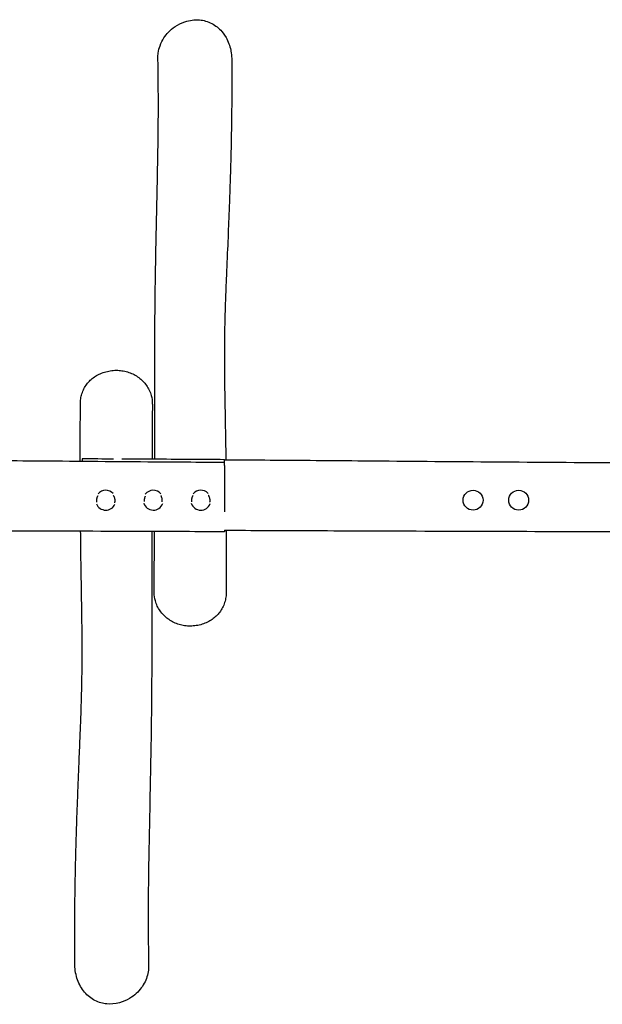
# Model space of a CAD drawing. Units: millimetres. Extents: x -5916 to 5668, y -4720 to 4720.
# Drawn here: x -167 to 1060, y -1061 to 1012 of the extents above; entities that cross this region are included whole.
import ezdxf

# ---------------------------------------------------------------- set-up
doc = ezdxf.new("R2010")
doc.units = ezdxf.units.MM
doc.header["$LTSCALE"] = 20
doc.layers.add('2d', color=230, linetype='Continuous')

msp = doc.modelspace()

# ---------------------------------------------------------------- linework, layer by layer
at = {"layer": '2d'}
msp.add_line((-35.4, 87.2), (-35.4, 82.5), dxfattribs=at)
for centre in [(787.6, 0.3), (883.6, 0.3)]:
    msp.add_circle(centre, 21, dxfattribs=at)
for centre, start, end in [((14.6, 0.3), 42.2982, 141.1407), ((114.6, 0.3), 40.2023, 143.1431), ((214.6, 0.3), 43.3068, 139.6557), ((14.6, 0.3), 201.0535, 336.9626), ((114.6, 0.3), 196.8216, 340.8385), ((214.6, 0.3), 197.9617, 339.6587)]:
    msp.add_arc(centre, 21, start, end, dxfattribs=at)
for points, knots in [([(124.4, 931.6), (124.3, 935.1), (124.5, 938.6), (125.7, 947.4), (127, 952.6), (130.9, 963.4), (133.8, 968.9), (142.4, 982), (150.2, 990.6), (166.9, 1002), (173.8, 1005.4), (191.9, 1011.6), (201.8, 1012.2), (213.1, 1011.8), (217.3, 1011.3), (226, 1009.3), (230.3, 1007.8), (242.9, 1002.1), (250.5, 996.5), (259.5, 986.9), (263.7, 982.1), (272.4, 966.5), (275.8, 957.2), (277.7, 947.9)], [-547.827221, -547.827221, -547.827221, -547.827221, -536.833772, -536.833772, -519.351305, -519.351305, -497.196954, -497.196954, -461.574775, -461.574775, -439.471477, -439.471477, -403.955692, -403.955692, -382.180764, -382.180764, -358.488205, -358.488205, -308.855292, -308.855292, -285.779159, -285.779159, -258.419519, -258.419519, -258.419519, -258.419519]), ([(277.7, 947.9), (277.8, 947.3), (278, 946.7), (279, 941), (279.6, 935.6), (279.7, 930.2), (279.8, 929.8), (279.8, 929.4)], [-258.419519, -258.419519, -258.419519, -258.419519, -256.619418, -256.619418, -241.771456, -241.771456, -240.649937, -240.649937, -240.649937, -240.649937]), ([(117.9, 86.5), (117.9, 93.4), (117.9, 100.3), (118, 123.9), (118, 140.5), (118, 173.3), (118, 189.5), (117.9, 231.5), (117.8, 257.4), (117.8, 293.1), (117.8, 302.4), (117.8, 323.4), (117.9, 335.3), (118, 357.8), (118, 368.4), (118.2, 389.4), (118.3, 399.7), (118.5, 420.7), (118.6, 431.5), (118.9, 454.1), (119.1, 465.9), (119.6, 495.2), (119.9, 512.8), (120.8, 558.8), (121.4, 587.3), (122.6, 644.4), (123.2, 673), (124.1, 717.8), (124.4, 734.3), (124.8, 762.6), (125, 774.6), (125.2, 796.7), (125.2, 806.7), (125.3, 827.4), (125.3, 837.9), (125.2, 859), (125.2, 869.7), (125, 890), (124.9, 899.6), (124.6, 916.7), (124.5, 924.2), (124.4, 931.6)], [706.017397, 706.017397, 706.017397, 706.017397, 759.218076, 759.218076, 889.918883, 889.918883, 1018.196453, 1018.196453, 1223.244478, 1223.244478, 1294.730829, 1294.730829, 1383.71229, 1383.71229, 1461.675633, 1461.675633, 1535.159233, 1535.159233, 1610.270923, 1610.270923, 1691.455791, 1691.455791, 1811.641061, 1811.641061, 2006.630186, 2006.630186, 2205.307392, 2205.307392, 2322.998861, 2322.998861, 2411.179104, 2411.179104, 2487.163448, 2487.163448, 2568.088729, 2568.088729, 2651.848871, 2651.848871, 2730.17815, 2730.17815, 2791.857417, 2791.857417, 2791.857417, 2791.857417]), ([(279.8, 929.4), (279.8, 928.2), (279.8, 927), (279.8, 922.2), (279.8, 918.6), (279.8, 904), (279.8, 893.1), (279.8, 868.4), (279.8, 854.7), (279.6, 829.8), (279.5, 818.8), (279.2, 798.4), (279.1, 789.1), (278.8, 771.2), (278.6, 762.6), (278.3, 745.5), (278.1, 736.9), (277.6, 718.9), (277.4, 709.5), (276.8, 689.7), (276.5, 679.3), (275.8, 656.8), (275.4, 644.7), (274.4, 617.4), (273.8, 602.2), (272.3, 564.7), (271.4, 542.3), (269.7, 504.7), (269, 489.2), (268, 464.3), (267.6, 454.7), (266.9, 437), (266.6, 429), (266.1, 413.3), (265.8, 405.6), (265.3, 389.7), (265.1, 381.4), (264.7, 362.9), (264.5, 352.6), (264.3, 328.9), (264.2, 315.4), (264.2, 285.6), (264.3, 269.3), (264.8, 235.6), (265, 218.2), (265.6, 184.9), (265.9, 169), (266.5, 135.8), (266.8, 118.4), (267.1, 95.8), (267.1, 90.7), (267.2, 85.6)], [0, 0, 0, 0, 10, 10, 40.000007, 40.000007, 130.000349, 130.000349, 240.422172, 240.422172, 326.296582, 326.296582, 396.17986, 396.17986, 458.299011, 458.299011, 519.094529, 519.094529, 583.842795, 583.842795, 654.238105, 654.238105, 734.874084, 734.874084, 835.282686, 835.282686, 983.16519, 983.16519, 1089.106349, 1089.106349, 1157.522033, 1157.522033, 1216.931531, 1216.931531, 1274.859742, 1274.859742, 1339.251648, 1339.251648, 1419.846801, 1419.846801, 1526.493669, 1526.493669, 1656.141592, 1656.141592, 1792.304252, 1792.304252, 1914.591871, 1914.591871, 2046.659677, 2046.659677, 2085.384277, 2085.384277, 2085.384277, 2085.384277]), ([(-38.7, 205), (-38.7, 208.8), (-38.4, 212.5), (-37, 220), (-36, 223.7), (-33.5, 230.8), (-31.9, 234.2), (-28.1, 240.8), (-26, 243.8), (-21.3, 249.6), (-18.7, 252.2), (-13.2, 257.1), (-10.2, 259.3), (-3.8, 263.4), (-0.4, 265.2), (6.8, 268.4), (10.8, 269.8), (18.9, 272), (23.1, 272.8), (31.5, 273.8), (35.6, 274), (43.8, 273.7), (47.7, 273.3), (55.4, 271.8), (59.3, 270.8), (66.8, 268.3), (70.5, 266.7), (77.5, 263), (80.8, 261), (87, 256.4), (89.9, 253.8), (95.4, 248.3), (97.9, 245.2), (102.5, 238.8), (104.5, 235.4), (107.8, 228.4), (109.2, 224.8), (111.8, 215.5), (112.5, 209.8), (112.5, 204)], [215.51912, 215.51912, 215.51912, 215.51912, 227.351546, 227.351546, 239.322892, 239.322892, 251.017315, 251.017315, 262.404559, 262.404559, 273.655134, 273.655134, 284.647418, 284.647418, 296.062799, 296.062799, 308.356817, 308.356817, 320.877989, 320.877989, 333.16245, 333.16245, 344.56993, 344.56993, 356.211929, 356.211929, 368.028779, 368.028779, 379.635374, 379.635374, 391.299709, 391.299709, 403.405372, 403.405372, 415.619694, 415.619694, 427.502202, 427.502202, 445.687088, 445.687088, 445.687088, 445.687088]), ([(-39.1, 82.5), (-39.1, 101.1), (-39, 119.6), (-39, 160.5), (-38.9, 182.8), (-38.7, 205)], [2517.05657, 2517.05657, 2517.05657, 2517.05657, 2650.571257, 2650.571257, 2811.698827, 2811.698827, 2811.698827, 2811.698827]), ([(112.5, 204), (112.6, 202.6), (112.6, 201.2), (112.6, 195.6), (112.6, 191.4), (112.5, 174.5), (112.5, 161.9), (112.4, 128.4), (112.3, 107.4), (112.2, 86.5)], [0, 0, 0, 0, 10, 10, 40.000002, 40.000002, 130.000023, 130.000023, 279.768318, 279.768318, 279.768318, 279.768318]), ([(-3755.4, 76.2), (-3752, 76.2), (-3748.7, 76.2), (-3735.4, 76.1), (-3725.4, 76.1), (-3685.4, 76), (-3655.4, 76), (-3535.4, 75.7), (-3445.4, 75.6), (-3246.5, 75.2), (-3137.7, 75), (-2893.2, 74.7), (-2757.5, 74.5), (-2507.6, 74.4), (-2393.3, 74.5), (-2215.7, 75.1), (-2152.3, 75.4), (-2031.5, 76.3), (-1973.9, 76.8), (-1861.5, 78), (-1806.6, 78.7), (-1706.4, 80), (-1661.1, 80.7), (-1571.1, 82), (-1526.3, 82.6), (-1431.4, 83.9), (-1381.2, 84.5), (-1273.3, 85.8), (-1215.7, 86.3), (-1100.9, 87.1), (-1043.8, 87.4), (-934.4, 87.6), (-882.1, 87.6), (-775.3, 87.4), (-720.9, 87.2), (-610.6, 86.7), (-554.8, 86.4), (-441.1, 85.7), (-383.3, 85.3), (-262.5, 84.3), (-199.5, 83.8), (-56.7, 82.7), (23.1, 82), (156.8, 81), (210.7, 80.6), (264.6, 80.3)], [0.000061, 0.000061, 0.000061, 0.000061, 10, 10, 40, 40, 130.000009, 130.000009, 400.000171, 400.000171, 726.567999, 726.567999, 1133.515446, 1133.515446, 1476.353525, 1476.353525, 1666.422828, 1666.422828, 1839.022989, 1839.022989, 2003.709942, 2003.709942, 2139.676891, 2139.676891, 2273.862599, 2273.862599, 2424.523179, 2424.523179, 2597.437696, 2597.437696, 2768.851027, 2768.851027, 2925.754098, 2925.754098, 3089.034842, 3089.034842, 3256.603582, 3256.603582, 3430.020717, 3430.020717, 3619.008386, 3619.008386, 3858.458997, 3858.458997, 4020.159771, 4020.159771, 4020.159771, 4020.159771]), ([(264.6, 85.6), (214.6, 85.9), (164.6, 86.2), (92.5, 86.7), (70.4, 86.8), (48.3, 86.9)], [0, 0, 0, 0, 0.1500024, 0.1500024, 0.21627, 0.21627, 0.21627, 0.21627]), ([(264.6, 73.3), (264.6, 73.7), (264.6, 74), (264.6, 74.8), (264.6, 75.3), (264.6, 76.3), (264.6, 76.8), (264.6, 79.1), (264.6, 80.6), (264.6, 82.5), (264.6, 83), (264.6, 83.7), (264.6, 84), (264.6, 84.4), (264.6, 84.6), (264.6, 85.3), (264.6, 85.6), (264.6, 85.6)], [0.20014473, 0.20014473, 0.20014473, 0.20014473, 0.20191159, 0.20191159, 0.20475955, 0.20475955, 0.20760751, 0.20760751, 0.21899937, 0.21899937, 0.2246953, 0.2246953, 0.22754326, 0.22754326, 0.23039123, 0.23039123, 0.24051473, 0.24051473, 0.24051473, 0.24051473]), ([(264.6, 85.6), (267.9, 85.6), (271.3, 85.5), (284.6, 85.4), (294.6, 85.4), (334.6, 85.1), (364.6, 84.9), (461.4, 84.1), (528.1, 83.6), (680.6, 82.3), (766.2, 81.6), (939.7, 80.4), (1027.5, 79.8), (1179.8, 79), (1244.3, 78.7), (1373.7, 78.2), (1438.7, 78), (1577.7, 77.6), (1651.7, 77.5), (1823.9, 77.2), (1922.1, 77.1), (2136.6, 76.6), (2252.9, 76.2), (2450.7, 75.4), (2532.1, 75), (2727.3, 74.3), (2840.9, 73.9), (3028.3, 73.5), (3102.2, 73.4), (3254.9, 73.3), (3333.8, 73.3), (3447, 73.5), (3481.3, 73.6), (3515.6, 73.7)], [0, 0, 0, 0, 10, 10, 40.000002, 40.000002, 130.00004, 130.00004, 330.311911, 330.311911, 587.358674, 587.358674, 850.804821, 850.804821, 1044.196903, 1044.196903, 1239.110345, 1239.110345, 1461.145551, 1461.145551, 1755.717967, 1755.717967, 2104.647594, 2104.647594, 2349.138253, 2349.138253, 2690.012017, 2690.012017, 2911.496481, 2911.496481, 3148.247511, 3148.247511, 3251.075219, 3251.075219, 3251.075219, 3251.075219]), ([(264.6, 73.3), (264.6, 72.4), (264.6, 71.4), (264.6, 69.7), (264.6, 69.2), (264.6, 68.1), (264.6, 67.5), (264.6, 65.8), (264.6, 64.5), (264.6, 60.5), (264.6, 57.6), (264.6, 53.8), (264.6, 53), (264.6, 51.4), (264.6, 50.5), (264.6, 48.1), (264.6, 46.4), (264.6, 41.3), (264.6, 37.8), (264.6, 34.2)], [0.04045174, 0.04045174, 0.04045174, 0.04045174, 0.04694808, 0.04694808, 0.04988234, 0.04988234, 0.05281659, 0.05281659, 0.05868511, 0.05868511, 0.07042213, 0.07042213, 0.07335638, 0.07335638, 0.07629064, 0.07629064, 0.08215915, 0.08215915, 0.09389617, 0.09389617, 0.09389617, 0.09389617]), ([(264.6, 34.2), (264.6, 31.3), (264.6, 28.4), (264.6, 24.7), (264.6, 23.9), (264.6, 22.4), (264.6, 21.7), (264.6, 19.4), (264.6, 17.9), (264.6, 13.3), (264.6, 10.2), (264.6, 6.3), (264.6, 5.5), (264.6, 4), (264.6, 3.2), (264.6, 0.8), (264.6, -0.7), (264.6, -5.4), (264.6, -8.4), (264.6, -12.8), (264.6, -14.3), (264.6, -16.5), (264.6, -17.2), (264.6, -18.6), (264.6, -19.3), (264.6, -21.5), (264.6, -22.9), (264.6, -24.3)], [0.09389617, 0.09389617, 0.09389617, 0.09389617, 0.10321668, 0.10321668, 0.10554681, 0.10554681, 0.10787694, 0.10787694, 0.1125372, 0.1125372, 0.12185772, 0.12185772, 0.12418784, 0.12418784, 0.12651797, 0.12651797, 0.13117823, 0.13117823, 0.14049875, 0.14049875, 0.14515901, 0.14515901, 0.14748913, 0.14748913, 0.14981926, 0.14981926, 0.15463784, 0.15463784, 0.15463784, 0.15463784]), ([(-4, -4.1), (-4, -4), (-4, -3.9), (-4.1, -3.2), (-4.2, -2.6), (-4.3, -1.6), (-4.4, -1.3), (-4.4, -0.7), (-4.4, -0.4), (-4.4, 1.2), (-4.3, 2.4), (-3.9, 4.3), (-3.8, 4.9), (-3.4, 6.1), (-3.2, 6.7), (-2.8, 7.8), (-2.5, 8.4), (-2.1, 9.2), (-1.9, 9.5), (-1.7, 9.8)], [0.08587809, 0.08587809, 0.08587809, 0.08587809, 0.08615345, 0.08615345, 0.08802471, 0.08802471, 0.08896034, 0.08896034, 0.08989597, 0.08989597, 0.09363849, 0.09363849, 0.09550975, 0.09550975, 0.09738101, 0.09738101, 0.09925228, 0.09925228, 0.10020028, 0.10020028, 0.10020028, 0.10020028]), ([(30.1, 11.1), (30.2, 10.9), (30.3, 10.7), (30.8, 10), (31.1, 9.5), (31.7, 8.4), (31.9, 7.8), (32.4, 6.7), (32.6, 6.1), (33, 4.9), (33.1, 4.3), (33.5, 2.4), (33.6, 1.2), (33.6, -0.7), (33.6, -1.3), (33.4, -2.6), (33.3, -3.2), (33.1, -4.2), (33, -4.7), (32.9, -5.1)], [0.13797528, 0.13797528, 0.13797528, 0.13797528, 0.13857233, 0.13857233, 0.14044595, 0.14044595, 0.14231957, 0.14231957, 0.14419319, 0.14419319, 0.14606681, 0.14606681, 0.14981404, 0.14981404, 0.15168766, 0.15168766, 0.15356128, 0.15356128, 0.15490179, 0.15490179, 0.15490179, 0.15490179]), ([(97.7, 8.7), (97.4, 8.3), (97.2, 7.8), (96.8, 6.8), (96.6, 6.2), (96.2, 5), (96.1, 4.4), (95.7, 2.6), (95.6, 1.3), (95.6, 0.1), (95.6, -0.7), (95.6, -1.4), (95.7, -2.2)], [0.1109646, 0.1109646, 0.1109646, 0.1109646, 0.11245197, 0.11245197, 0.11431385, 0.11431385, 0.11617573, 0.11617573, 0.11989948, 0.11989948, 0.11989948, 0.12213372, 0.12213372, 0.12213372, 0.12213372]), ([(133.6, 0.1), (133.6, 0.7), (133.6, 1.3), (133.5, 2.2), (133.4, 2.5), (133.3, 3.2), (133.3, 3.5), (133, 5), (132.6, 6.2), (131.9, 7.9), (131.6, 8.5), (131.1, 9.4), (130.9, 9.8), (130.7, 10.1)], [0.06031941, 0.06031941, 0.06031941, 0.06031941, 0.06218128, 0.06218128, 0.06311222, 0.06311222, 0.06404316, 0.06404316, 0.06776692, 0.06776692, 0.06962879, 0.06962879, 0.07088205, 0.07088205, 0.07088205, 0.07088205]), ([(133.3, -3.5), (133.3, -3.2), (133.3, -3), (133.4, -2.4), (133.5, -2.1), (133.6, -1.2), (133.6, -0.6), (133.6, 0.1)], [0.176653323, 0.176653323, 0.176653323, 0.176653323, 0.177391418, 0.177391418, 0.178333908, 0.178333908, 0.18021889, 0.18021889, 0.18021889, 0.18021889]), ([(195.8, -3), (195.8, -2.7), (195.7, -2.3), (195.7, -1.7), (195.6, -1.4), (195.6, -0.7), (195.6, -0.4), (195.6, 1.1), (195.7, 2.4), (196, 4.2), (196.2, 4.8), (196.5, 6.1), (196.8, 6.6), (197.2, 7.8), (197.5, 8.4), (198, 9.3), (198.2, 9.7), (198.5, 10.1)], [0.08710642, 0.08710642, 0.08710642, 0.08710642, 0.08814839, 0.08814839, 0.08908529, 0.08908529, 0.09002219, 0.09002219, 0.09376981, 0.09376981, 0.09564362, 0.09564362, 0.09751742, 0.09751742, 0.09939123, 0.09939123, 0.1007418, 0.1007418, 0.1007418, 0.1007418]), ([(230, 11.2), (230.1, 11), (230.3, 10.8), (230.8, 10), (231.1, 9.5), (231.7, 8.4), (232, 7.8), (232.4, 6.6), (232.6, 6.1), (233, 4.8), (233.1, 4.2), (233.5, 2.4), (233.6, 1.1), (233.6, -0.8), (233.5, -1.4), (233.4, -2.6), (233.3, -3.2), (233.2, -4), (233.1, -4.1), (233.1, -4.2)], [0.13794306, 0.13794306, 0.13794306, 0.13794306, 0.13876602, 0.13876602, 0.1406423, 0.1406423, 0.14251859, 0.14251859, 0.14439488, 0.14439488, 0.14627117, 0.14627117, 0.15002375, 0.15002375, 0.15190004, 0.15190004, 0.15377633, 0.15377633, 0.15411429, 0.15411429, 0.15411429, 0.15411429]), ([(264.6, -66.1), (261.3, -66.1), (257.9, -66.1), (244.6, -66.1), (234.6, -66.1), (194.6, -66), (164.6, -65.9), (47.5, -65.5), (-39.5, -65.2), (-198.4, -64.6), (-270.2, -64.3), (-372.2, -63.9), (-402.3, -63.8), (-452.6, -63.7), (-472.8, -63.6), (-515.7, -63.6), (-538.4, -63.5), (-594.9, -63.5), (-628.7, -63.6), (-693.7, -63.8), (-724.9, -63.9), (-781.9, -64.3), (-807.6, -64.4), (-859.7, -64.8), (-886.1, -65), (-940.2, -65.5), (-968.1, -65.8), (-1025.7, -66.3), (-1055.5, -66.6), (-1117, -67.2), (-1148.6, -67.6), (-1214, -68.2), (-1247.6, -68.5), (-1319.3, -69.2), (-1357.4, -69.5), (-1439.4, -70.2), (-1483.3, -70.5), (-1579.2, -71.2), (-1631.2, -71.6), (-1749, -72.3), (-1814.8, -72.6), (-1971.6, -73.3), (-2062.5, -73.7), (-2230.7, -74.2), (-2307.9, -74.4), (-2440.3, -74.7), (-2495.3, -74.8), (-2599.7, -75), (-2649.1, -75.1), (-2752, -75.3), (-2805.6, -75.4), (-2917.5, -75.5), (-2975.7, -75.6), (-3097.4, -75.8), (-3160.7, -75.8), (-3293.6, -76), (-3363.1, -76), (-3509.9, -76.1), (-3587.1, -76.2), (-3694.7, -76.1), (-3725.1, -76.1), (-3755.4, -76.1)], [0, 0, 0, 0, 10, 10, 40, 40, 130.000013, 130.000013, 391.18026, 391.18026, 606.623345, 606.623345, 697.078926, 697.078926, 757.666698, 757.666698, 825.950391, 825.950391, 927.485154, 927.485154, 1021.097969, 1021.097969, 1098.50519, 1098.50519, 1177.448838, 1177.448838, 1261.050904, 1261.050904, 1350.36829, 1350.36829, 1445.418932, 1445.418932, 1546.343701, 1546.343701, 1660.570305, 1660.570305, 1792.351632, 1792.351632, 1948.411059, 1948.411059, 2145.964206, 2145.964206, 2418.839654, 2418.839654, 2650.646119, 2650.646119, 2815.831365, 2815.831365, 2963.883519, 2963.883519, 3124.650202, 3124.650202, 3299.491291, 3299.491291, 3489.530182, 3489.530182, 3698.067793, 3698.067793, 3929.856239, 3929.856239, 4020.913905, 4020.913905, 4020.913905, 4020.913905]), ([(-50.6, -977.7), (-50.6, -976.4), (-50.6, -975.2), (-50.6, -970.1), (-50.6, -966.3), (-50.7, -951.1), (-50.7, -939.6), (-50.7, -913.2), (-50.7, -898.2), (-50.5, -871.1), (-50.4, -859.1), (-50.2, -837.1), (-50, -827.2), (-49.7, -808.3), (-49.6, -799.3), (-49.2, -781.4), (-49, -772.5), (-48.6, -754), (-48.4, -744.3), (-47.8, -724.1), (-47.5, -713.4), (-46.8, -690.6), (-46.4, -678.3), (-45.5, -650.9), (-44.9, -635.8), (-43.5, -598.2), (-42.6, -575.7), (-40.9, -535.8), (-40.2, -518.2), (-39.1, -490.4), (-38.6, -479.9), (-37.9, -460.8), (-37.6, -452.2), (-37, -435.5), (-36.8, -427.5), (-36.3, -410.9), (-36.1, -402.3), (-35.6, -383.3), (-35.5, -372.8), (-35.2, -348.7), (-35.1, -335.1), (-35, -304.7), (-35.1, -287.9), (-35.5, -253), (-35.8, -234.7), (-36.3, -199.4), (-36.6, -182.5), (-37.2, -147.4), (-37.5, -129.2), (-38, -95.8), (-38.1, -80.5), (-38.3, -65.2)], [0, 0, 0, 0, 10, 10, 40.000002, 40.000002, 130.000294, 130.000294, 245.418132, 245.418132, 335.125824, 335.125824, 406.711194, 406.711194, 469.649414, 469.649414, 530.087307, 530.087307, 594.341032, 594.341032, 663.627009, 663.627009, 742.439179, 742.439179, 838.847808, 838.847808, 981.873035, 981.873035, 1096.628945, 1096.628945, 1168.086843, 1168.086843, 1228.490536, 1228.490536, 1286.653792, 1286.653792, 1349.995876, 1349.995876, 1428.119697, 1428.119697, 1531.132129, 1531.132129, 1657.809247, 1657.809247, 1794.714616, 1794.714616, 1919.549986, 1919.549986, 2051.863372, 2051.863372, 2162.238491, 2162.238491, 2162.238491, 2162.238491]), ([(111.4, -65.7), (111.3, -81.6), (111.3, -97.4), (111.2, -130.6), (111.2, -147.9), (111.2, -182.4), (111.2, -199.4), (111.3, -243.5), (111.4, -270.4), (111.4, -307.1), (111.4, -316.3), (111.3, -337.8), (111.3, -350.2), (111.2, -373.7), (111.1, -384.8), (111, -406.7), (110.9, -417.4), (110.7, -439.3), (110.6, -450.5), (110.2, -474), (110.1, -486.2), (109.6, -516.6), (109.2, -534.7), (108.4, -582.3), (107.8, -611.8), (106.6, -671.3), (106, -701.3), (105.1, -748.3), (104.8, -765.5), (104.3, -795.3), (104.2, -807.8), (104, -830.9), (103.9, -841.5), (103.8, -863.1), (103.8, -874.1), (103.9, -896.2), (104, -907.4), (104.1, -928.7), (104.2, -938.8), (104.5, -959.3), (104.7, -969.7), (104.8, -979.9)], [647.209804, 647.209804, 647.209804, 647.209804, 763.684802, 763.684802, 893.899332, 893.899332, 1023.253518, 1023.253518, 1226.991608, 1226.991608, 1294.721177, 1294.721177, 1383.573108, 1383.573108, 1461.632878, 1461.632878, 1535.14198, 1535.14198, 1610.259346, 1610.259346, 1691.341622, 1691.341622, 1810.421151, 1810.421151, 2004.62119, 2004.62119, 2204.686699, 2204.686699, 2322.964293, 2322.964293, 2411.446488, 2411.446488, 2487.647242, 2487.647242, 2568.527187, 2568.527187, 2652.253848, 2652.253848, 2730.678015, 2730.678015, 2812.130439, 2812.130439, 2812.130439, 2812.130439]), ([(116.6, -194.5), (116.6, -193.1), (116.6, -191.8), (116.6, -186.4), (116.6, -182.4), (116.7, -166.3), (116.7, -154.2), (116.8, -116.6), (117, -91.1), (117.1, -65.7)], [0, 0, 0, 0, 10, 10, 40.000002, 40.000002, 130.000024, 130.000024, 320.561847, 320.561847, 320.561847, 320.561847]), ([(264.6, -62.8), (264.6, -63.3), (264.6, -63.8), (264.6, -64.5), (264.6, -64.8), (264.6, -65.2), (264.6, -65.3), (264.6, -65.5), (264.6, -65.6), (264.6, -66), (264.6, -66.1), (264.6, -66.1)], [0.21921699, 0.21921699, 0.21921699, 0.21921699, 0.22438339, 0.22438339, 0.22904365, 0.22904365, 0.23137378, 0.23137378, 0.23370391, 0.23370391, 0.24144531, 0.24144531, 0.24144531, 0.24144531]), ([(3515.5, -74.8), (3512.2, -74.8), (3508.8, -74.8), (3495.5, -74.7), (3485.5, -74.6), (3445.5, -74.3), (3415.5, -74.2), (3314, -73.6), (3242.5, -73.3), (3084.9, -72.7), (2998.9, -72.4), (2809.9, -71.9), (2707, -71.5), (2530.6, -70.9), (2457, -70.6), (2330.6, -70.1), (2277.7, -69.8), (2179.8, -69.3), (2134.7, -69.1), (2045.4, -68.6), (2001, -68.4), (1899.2, -67.9), (1841.6, -67.7), (1718.7, -67.3), (1653.3, -67.1), (1538.4, -67), (1488.9, -66.9), (1390.7, -66.8), (1342, -66.7), (1234.6, -66.6), (1175.9, -66.6), (1028.3, -66.3), (939.5, -66.1), (753.3, -65.6), (656, -65.2), (490.1, -64.6), (421.5, -64.3), (323.5, -63.9), (294, -63.8), (264.6, -63.7)], [0, 0, 0, 0, 10, 10, 40.000001, 40.000001, 130.00003, 130.00003, 344.568809, 344.568809, 602.739023, 602.739023, 911.438211, 911.438211, 1132.134584, 1132.134584, 1290.716694, 1290.716694, 1425.917366, 1425.917366, 1558.895014, 1558.895014, 1731.579003, 1731.579003, 1927.766124, 1927.766124, 2076.313036, 2076.313036, 2222.370553, 2222.370553, 2398.469826, 2398.469826, 2665.00842, 2665.00842, 2956.983055, 2956.983055, 3162.740111, 3162.740111, 3251.1238, 3251.1238, 3251.1238, 3251.1238]), ([(268.2, -63.7), (268.3, -90.3), (268.2, -116.9), (268.1, -160.8), (268, -178.2), (267.9, -195.5)], [2460.263484, 2460.263484, 2460.263484, 2460.263484, 2660.003354, 2660.003354, 2791.487946, 2791.487946, 2791.487946, 2791.487946]), ([(267.9, -195.5), (267.9, -199.3), (267.6, -203.1), (266.2, -210.7), (265.2, -214.4), (262.6, -221.6), (261, -225), (257.3, -231.6), (255.2, -234.7), (250.4, -240.5), (247.9, -243.1), (242.3, -248.1), (239.3, -250.3), (233, -254.3), (229.6, -256.2), (222.3, -259.4), (218.4, -260.8), (210.3, -263), (206.1, -263.9), (197.7, -264.8), (193.5, -265), (185.4, -264.8), (181.5, -264.3), (173.7, -262.9), (169.9, -261.9), (162.4, -259.3), (158.7, -257.7), (151.7, -254), (148.4, -251.9), (142.2, -247.3), (139.3, -244.7), (133.8, -239.1), (131.3, -236), (126.7, -229.5), (124.7, -226.1), (121.4, -219.1), (120, -215.5), (117.4, -206.1), (116.7, -200.3), (116.6, -194.5)], [215.534222, 215.534222, 215.534222, 215.534222, 227.385153, 227.385153, 239.372806, 239.372806, 251.079402, 251.079402, 262.47275, 262.47275, 273.724261, 273.724261, 284.711288, 284.711288, 296.121979, 296.121979, 308.407136, 308.407136, 320.917575, 320.917575, 333.189628, 333.189628, 344.583209, 344.583209, 356.214748, 356.214748, 368.02123, 368.02123, 379.6187, 379.6187, 391.278025, 391.278025, 403.382265, 403.382265, 415.599476, 415.599476, 427.490741, 427.490741, 445.677044, 445.677044, 445.677044, 445.677044]), ([(-48.8, -995.1), (-48.9, -994.9), (-48.9, -994.7), (-49.9, -989.6), (-50.5, -984.3), (-50.6, -978.7), (-50.6, -978.2), (-50.6, -977.7)], [-218.23488, -218.23488, -218.23488, -218.23488, -217.748988, -217.748988, -206.123657, -206.123657, -204.999839, -204.999839, -204.999839, -204.999839]), ([(104.8, -979.9), (104.9, -981.8), (104.8, -983.7), (104.4, -990.5), (103.7, -995.3), (101.1, -1004.7), (99.4, -1009.3), (95.1, -1018.3), (92.4, -1022.7), (83.4, -1034.7), (75.3, -1042.8), (58.3, -1053), (51.2, -1056.1), (34.2, -1060.8), (24.9, -1061.4), (12.6, -1060.3), (8.4, -1059.6), (0, -1057.1), (-4.1, -1055.5), (-16.3, -1049.1), (-23.8, -1043.2), (-33.1, -1032.2), (-36, -1028), (-43.4, -1014.9), (-46.9, -1005.1), (-48.8, -995.1)], [-409.516173, -409.516173, -409.516173, -409.516173, -403.878056, -403.878056, -389.735746, -389.735746, -375.98618, -375.98618, -362.071229, -362.071229, -335.34599, -335.34599, -319.264917, -319.264917, -298.424721, -298.424721, -287.616705, -287.616705, -276.583058, -276.583058, -253.941503, -253.941503, -241.871817, -241.871817, -218.23488, -218.23488, -218.23488, -218.23488])]:
    msp.add_open_spline(points, degree=3, knots=knots, dxfattribs=at)
msp.add_open_spline([(31.2, 86.9), (9, 87), (-13.2, 87.1), (-35.4, 87.2)], degree=3, dxfattribs=at)

doc.saveas('drawing.dxf')
